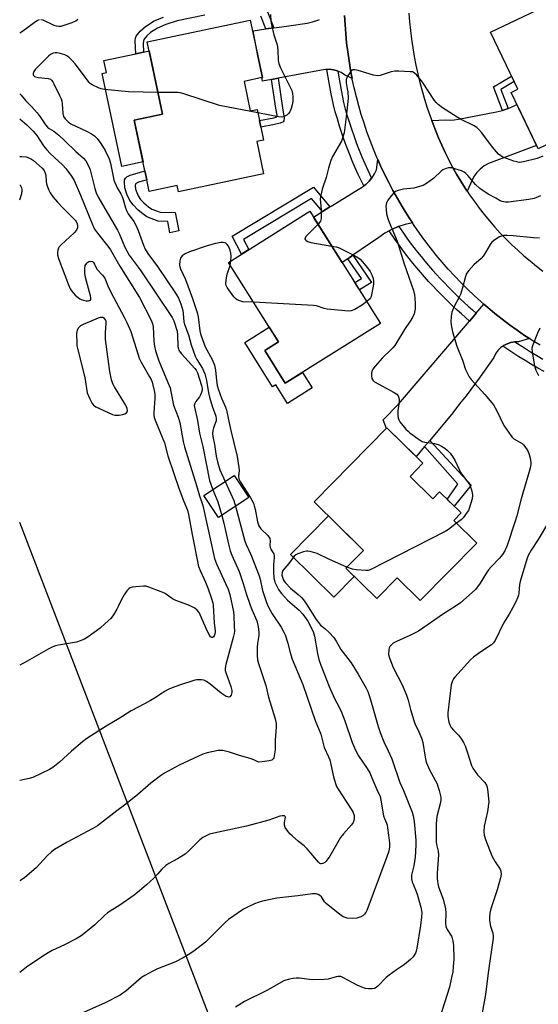
# Model space of a CAD drawing. Units: inches. Extents: x 1237766 to 1243766, y 525455 to 529455.
# Drawn here: x 1237766 to 1237965, y 527579 to 527956 of the extents above; entities that cross this region are included whole.
import ezdxf

# ---------------------------------------------------------------- set-up
doc = ezdxf.new("R2010")
doc.units = ezdxf.units.IN
doc.header["$MEASUREMENT"] = 0
for name, color, linetype in [('BLDG-Footprint', 5, 'Continuous'), ('CULTRL-Pad', 6, 'Continuous'), ('TRANS-Non Street Sidewalk', 7, 'Continuous'), ('TRANS-Road', 130, 'Continuous'), ('TRANS-Street Sidewalk', 7, 'Continuous'), ('Undefined', 1, 'Continuous'), ('UTIL-Cross Country Transmission Line', 1, 'Continuous')]:
    doc.layers.add(name, color=color, linetype=linetype)

msp = doc.modelspace()

# ---------------------------------------------------------------- linework, layer by layer
at = {"layer": 'BLDG-Footprint'}
for points, elevation in [([(1237974.26, 527964.27), (1237985.54, 527940.71), (1237990.19, 527942.94), (1237995.71, 527931.42), (1237981.62, 527924.67), (1237985.61, 527916.34), (1237964.54, 527906.25), (1237954.22, 527927.82), (1237956.76, 527929.03), (1237946.3, 527950.89)], 436.49), ([(1237852, 527932.05), (1237854.38, 527920.77), (1237856.99, 527921.32), (1237857.9, 527917.02), (1237858.43, 527914.5), (1237859.49, 527909.53), (1237856.88, 527908.98), (1237859.49, 527896.64), (1237826.96, 527889.76), (1237826.45, 527892.17), (1237815.72, 527889.91), (1237814.78, 527894.38), (1237814.07, 527897.73), (1237809.94, 527917.22), (1237820.74, 527919.5), (1237814.88, 527947.19), (1237854.37, 527955.54), (1237859.02, 527933.53), (1237858.83, 527933.49)], 438.07), ([(1237904.25, 527839.38), (1237867.79, 527816.43), (1237859.89, 527828.98), (1237865.14, 527832.29), (1237845.99, 527862.71), (1237877.19, 527882.35)], 435.94), ([(1237915.51, 527780.77), (1237924.19, 527772.23), (1237926.82, 527774.9), (1237935.07, 527766.78), (1237932.26, 527763.92), (1237941.04, 527755.27), (1237919.39, 527733.28), (1237910.59, 527741.94), (1237902.77, 527734), (1237890.96, 527745.63), (1237897.69, 527752.46), (1237878.8, 527771.06), (1237906.68, 527799.38), (1237920.47, 527785.81)], 434.11), ([(1237853.77, 527772.73), (1237842.27, 527765.04), (1237836.66, 527773.42), (1237848.16, 527781.12)], 438.59)]:
    msp.add_lwpolyline(points, close=True, dxfattribs=dict(at, elevation=elevation))
at = {"layer": 'CULTRL-Pad'}
for points in [[(1237813.33, 527901.21), (1237805.21, 527899.49), (1237797.68, 527935.09), (1237799.3, 527935.43), (1237798.33, 527940.02), (1237810.55, 527942.61), (1237813.53, 527943.24), (1237815.63, 527943.68), (1237820.74, 527919.5), (1237809.94, 527917.22)], [(1237859.89, 527828.98), (1237867.79, 527816.43), (1237874.41, 527820.59), (1237878.11, 527814.71), (1237868.59, 527808.72), (1237864.1, 527815.86), (1237862.9, 527815.11), (1237852.23, 527832.05), (1237861.59, 527837.94), (1237865.14, 527832.29)], [(1237894.19, 527742.45), (1237886.39, 527734.53), (1237869.78, 527750.88), (1237884.31, 527765.63), (1237897.69, 527752.46), (1237890.96, 527745.63)]]:
    msp.add_lwpolyline(points, close=True, dxfattribs=at)
at = {"layer": 'TRANS-Non Street Sidewalk'}
for points in [[(1237860.72, 527959.35), (1237863.44, 527952.56), (1237860.37, 527952.13), (1237858.43, 527956.99)], [(1237836.95, 527957.41), (1237826.43, 527955.17), (1237822.06, 527953.79), (1237818.89, 527952.48), (1237816.16, 527950.75), (1237814.79, 527949.49), (1237813.69, 527948.14), (1237813.37, 527946.74), (1237813.53, 527943.24), (1237810.55, 527942.61), (1237810.35, 527947.51), (1237810.44, 527948.55), (1237810.72, 527949.38), (1237812.27, 527951.3), (1237814.23, 527953.09), (1237817.56, 527955.2), (1237821.15, 527956.67)]]:
    msp.add_lwpolyline(points, dxfattribs=at)
for points in [[(1237862.47, 527932.8), (1237865, 527933.26), (1237866.72, 527921.93), (1237867.32, 527917.91), (1237867.23, 527916.97), (1237866.93, 527916.52), (1237865.75, 527916.02), (1237863.62, 527915.51), (1237858.43, 527914.5), (1237857.9, 527917.01), (1237863.38, 527918.08), (1237864.29, 527918.37), (1237864.55, 527918.67), (1237864.62, 527919.16), (1237864.15, 527921.83)], [(1237953.06, 527921.6), (1237950.87, 527920.88), (1237947.46, 527929.95), (1237954.36, 527934.04), (1237955.36, 527931.95), (1237950.3, 527928.95)], [(1237827, 527874.76), (1237823.65, 527874.09), (1237822.78, 527878.44), (1237819.16, 527878.53), (1237814.83, 527880.22), (1237813.2, 527881.27), (1237811.47, 527882.77), (1237809.52, 527884.82), (1237808.28, 527886.47), (1237807.16, 527888.8), (1237806.43, 527891.3), (1237806.19, 527893.61), (1237806.3, 527894.4), (1237806.57, 527895), (1237807.15, 527895.5), (1237808.39, 527896.08), (1237812.41, 527897.23), (1237814.07, 527897.73), (1237814.78, 527894.38), (1237813.52, 527894), (1237811.54, 527893.43), (1237810.49, 527892.84), (1237810.29, 527892.15), (1237810.43, 527890.83), (1237811.42, 527888.2), (1237812.38, 527886.86), (1237813.64, 527885.49), (1237815.39, 527883.98), (1237816.7, 527883.16), (1237819.84, 527881.93), (1237825.6, 527881.79)], [(1237884.87, 527883.95), (1237882, 527882.18), (1237877.84, 527887.22), (1237851.82, 527871.54), (1237853.85, 527867.65), (1237851.01, 527865.87), (1237847.41, 527872.78), (1237878.58, 527891.58)], [(1237891.73, 527864.13), (1237893.66, 527865.46), (1237900.78, 527855.07), (1237896.19, 527852.17), (1237894.42, 527854.99), (1237896.99, 527856.61)], [(1237921.06, 527792.19), (1237923.03, 527794.5), (1237938.85, 527777.45), (1237932.36, 527769.44), (1237929.77, 527771.99), (1237933.85, 527777.85)]]:
    msp.add_lwpolyline(points, close=True, dxfattribs=at)
at = {"layer": 'TRANS-Road'}
msp.add_lwpolyline([(1237890.45, 527957.29), (1237890.64, 527953.79), (1237890.9, 527950.29), (1237891.25, 527946.8), (1237891.67, 527943.32), (1237892.18, 527939.85), (1237892.76, 527936.39), (1237893.37, 527933.2), (1237890.44, 527934.58), (1237889.13, 527935.43), (1237887.86, 527936.01), (1237887.72, 527936.07), (1237886.24, 527936.47), (1237886.22, 527936.48), (1237884.68, 527936.66), (1237883.71, 527936.62), (1237883.13, 527936.59), (1237881.61, 527936.29), (1237865, 527933.26), (1237862.47, 527932.8), (1237859.07, 527932.18), (1237858.83, 527933.49), (1237859.02, 527933.53), (1237857.27, 527941.81), (1237855.48, 527951.43), (1237860.37, 527952.13), (1237863.44, 527952.56), (1237866.41, 527952.99), (1237869.08, 527953.37), (1237876.19, 527954.38), (1237878.25, 527954.83), (1237880.25, 527955.5), (1237880.86, 527955.79)], dxfattribs=at)
for points in [[(1237937.38, 527889.99), (1237936.6, 527891.16), (1237934.94, 527893.81), (1237933.34, 527896.49), (1237931.82, 527899.22), (1237930.36, 527901.99), (1237928.98, 527904.79), (1237927.66, 527907.62), (1237926.43, 527910.49), (1237925.26, 527913.39), (1237924.37, 527915.62), (1237923.82, 527917.1), (1237929.25, 527917.28), (1237930.84, 527917.19), (1237932.43, 527917.31), (1237934, 527917.62), (1237948.62, 527920.41), (1237950.87, 527920.88), (1237953.06, 527921.6), (1237955.17, 527922.55), (1237956.44, 527923.18), (1237963.95, 527907.49), (1237945.48, 527900.61), (1237943.86, 527899.65), (1237942.38, 527898.48), (1237941.06, 527897.14), (1237939.93, 527895.63)], [(1237916.48, 527877.86), (1237913.65, 527877.26), (1237911.24, 527876.5), (1237910.96, 527876.42), (1237909.09, 527875.61), (1237908.37, 527875.29), (1237907.56, 527874.84), (1237905.91, 527873.91), (1237903.61, 527872.27), (1237893.66, 527865.46), (1237891.73, 527864.13), (1237889.59, 527862.66), (1237878.62, 527880.09), (1237882, 527882.18), (1237884.87, 527883.95), (1237885.39, 527884.27), (1237885.99, 527884.64), (1237895.71, 527890.65), (1237897.21, 527891.54), (1237897.79, 527891.99), (1237898.59, 527892.6), (1237899.43, 527893.4), (1237899.85, 527893.81), (1237900.77, 527894.93), (1237900.96, 527895.16), (1237901.91, 527896.63), (1237902.68, 527898.19), (1237903.2, 527902.09), (1237904.27, 527899.67), (1237905.77, 527896.5), (1237907.34, 527893.36), (1237908.98, 527890.26), (1237910.69, 527887.2), (1237912.47, 527884.18), (1237913.31, 527882.8), (1237915.19, 527879.81)], [(1237961.17, 527833.6), (1237957.02, 527832.34), (1237955.62, 527832.33), (1237955.53, 527832.33), (1237954.06, 527832.08), (1237952.65, 527831.6), (1237952.14, 527831.33), (1237951.33, 527830.9), (1237951, 527830.65), (1237950.14, 527830), (1237949.11, 527828.93), (1237948.26, 527827.7), (1237947.62, 527826.36), (1237942.37, 527818.92), (1237936.94, 527811.62), (1237934.5, 527808.51), (1237933.48, 527807.21), (1237931.33, 527804.46), (1237925.54, 527797.45), (1237923.03, 527794.5), (1237921.06, 527792.19), (1237918.06, 527788.69), (1237917.77, 527788.47), (1237906.68, 527799.38), (1237906.46, 527799.16), (1237905.18, 527802.43), (1237911.16, 527808.41), (1237938.26, 527840.24), (1237939.18, 527841.31), (1237940.86, 527843.29), (1237943.79, 527846.72), (1237945.29, 527845.42), (1237948.01, 527843.16), (1237950.77, 527840.97), (1237953.59, 527838.84), (1237956.45, 527836.78), (1237959.36, 527834.78)]]:
    msp.add_lwpolyline(points, close=True, dxfattribs=at)
for points in [[(1237965.31, 527830.98, 0), (1237962.31, 527832.85, 0), (1237961.17, 527833.6, 0), (1237959.36, 527834.78, 0), (1237956.45, 527836.78, 0), (1237953.59, 527838.84, 0), (1237950.77, 527840.97, 0), (1237948.01, 527843.16, 0), (1237945.29, 527845.42, 0), (1237943.79, 527846.72, 0), (1237942.63, 527847.73, 0), (1237940.02, 527850.11, 0), (1237937.47, 527852.54, 0), (1237934.97, 527855.03, 0), (1237932.52, 527857.58, 0), (1237930.14, 527860.18, 0), (1237927.82, 527862.84, 0), (1237925.55, 527865.54, 0), (1237923.35, 527868.3, 0), (1237921.21, 527871.11, 0), (1237919.14, 527873.96, 0), (1237917.13, 527876.87, 0), (1237916.48, 527877.86, 0), (1237915.19, 527879.81, 0), (1237913.31, 527882.8, 0), (1237912.47, 527884.18, 0), (1237910.69, 527887.2, 0), (1237908.98, 527890.26, 0), (1237907.34, 527893.36, 0), (1237905.77, 527896.5, 0), (1237904.27, 527899.67, 0), (1237903.2, 527902.09, 0), (1237902.85, 527902.88, 0), (1237901.5, 527906.12, 0), (1237900.23, 527909.38, 0), (1237899.02, 527912.68, 0), (1237897.9, 527916, 0), (1237896.85, 527919.35, 0), (1237895.88, 527922.72, 0), (1237894.98, 527926.11, 0), (1237894.16, 527929.52, 0), (1237893.42, 527932.95, 0), (1237893.37, 527933.2, 0), (1237892.76, 527936.39, 0), (1237892.18, 527939.85, 0), (1237891.67, 527943.32, 0), (1237891.25, 527946.8, 0), (1237890.9, 527950.29, 0), (1237890.64, 527953.79, 0), (1237890.45, 527957.29, 0)], [(1237915.07, 527958.22, 0), (1237915.31, 527954.86, 0), (1237915.64, 527951.51, 0), (1237916.04, 527948.17, 0), (1237916.52, 527944.84, 0), (1237917.08, 527941.52, 0), (1237917.72, 527938.21, 0), (1237918.44, 527934.92, 0), (1237919.24, 527931.65, 0), (1237920.11, 527928.4, 0), (1237921.06, 527925.17, 0), (1237922.09, 527921.96, 0), (1237923.19, 527918.78, 0), (1237923.82, 527917.1, 0), (1237924.37, 527915.62, 0), (1237925.26, 527913.39, 0), (1237926.43, 527910.49, 0), (1237927.66, 527907.62, 0), (1237928.98, 527904.79, 0), (1237930.36, 527901.99, 0), (1237931.82, 527899.22, 0), (1237933.34, 527896.49, 0), (1237934.94, 527893.81, 0), (1237936.6, 527891.16, 0), (1237937.38, 527889.99, 0), (1237938.33, 527888.56, 0), (1237940.13, 527886, 0), (1237941.99, 527883.5, 0), (1237943.92, 527881.03, 0), (1237945.9, 527878.62, 0), (1237947.95, 527876.26, 0), (1237950.06, 527873.96, 0), (1237952.23, 527871.71, 0), (1237954.45, 527869.51, 0), (1237956.73, 527867.37, 0), (1237959.06, 527865.3, 0), (1237961.45, 527863.28, 0), (1237963.89, 527861.32, 0), (1237966.37, 527859.43, 0)]]:
    msp.add_polyline3d(points, dxfattribs=at)
at = {"layer": 'TRANS-Street Sidewalk'}
for points in [[(1237887.86, 527936.01), (1237888.51, 527932.2), (1237889.28, 527928.04), (1237890.05, 527924.02), (1237890.74, 527921.46), (1237891.51, 527918.8), (1237892.33, 527916.16), (1237893.19, 527913.52), (1237894.09, 527910.9), (1237895.05, 527908.3), (1237896.05, 527905.71), (1237897.09, 527903.14), (1237898.18, 527900.59), (1237899.31, 527898.05), (1237900.77, 527894.93), (1237899.85, 527893.81), (1237899.43, 527893.4), (1237898.59, 527892.6), (1237897.79, 527891.99), (1237896.9, 527893.82), (1237895.69, 527896.4), (1237894.53, 527898.99), (1237893.41, 527901.61), (1237892.34, 527904.25), (1237891.32, 527906.9), (1237890.35, 527909.57), (1237889.41, 527912.25), (1237888.53, 527914.95), (1237887.7, 527917.67), (1237886.91, 527920.39), (1237886.17, 527923.12), (1237885.36, 527927.31), (1237884.59, 527931.51), (1237883.71, 527936.62), (1237884.68, 527936.66), (1237886.22, 527936.48), (1237886.24, 527936.47), (1237887.72, 527936.07)], [(1237940.86, 527843.29), (1237939.18, 527841.31), (1237938.26, 527840.24), (1237935.16, 527842.97), (1237933.54, 527844.44), (1237931.94, 527845.93), (1237930.36, 527847.45), (1237928.82, 527848.99), (1237927.29, 527850.55), (1237925.79, 527852.12), (1237924.2, 527853.78), (1237922.64, 527855.46), (1237921.1, 527857.17), (1237919.59, 527858.9), (1237918.1, 527860.65), (1237916.64, 527862.43), (1237915.21, 527864.23), (1237913.8, 527866.05), (1237912.42, 527867.89), (1237911.07, 527869.75), (1237909.74, 527871.63), (1237907.56, 527874.84), (1237908.37, 527875.29), (1237909.09, 527875.61), (1237910.96, 527876.42), (1237911.24, 527876.5), (1237913.02, 527873.9), (1237914.31, 527872.07), (1237915.62, 527870.25), (1237916.97, 527868.46), (1237918.34, 527866.69), (1237919.74, 527864.94), (1237921.16, 527863.21), (1237922.61, 527861.5), (1237924.08, 527859.81), (1237925.58, 527858.15), (1237927.1, 527856.51), (1237928.67, 527854.87), (1237930.15, 527853.31), (1237931.64, 527851.79), (1237933.15, 527850.3), (1237934.68, 527848.82), (1237936.23, 527847.37), (1237937.81, 527845.94), (1237939.41, 527844.54)]]:
    msp.add_lwpolyline(points, close=True, dxfattribs=at)
msp.add_lwpolyline([(1237966.81, 527820.89), (1237964.37, 527822.26), (1237961.95, 527823.67), (1237959.55, 527825.12), (1237957.17, 527826.6), (1237954.82, 527828.11), (1237951, 527830.65), (1237951.33, 527830.9), (1237952.14, 527831.33), (1237952.65, 527831.6), (1237954.06, 527832.08), (1237955.53, 527832.33), (1237955.62, 527832.33), (1237959.3, 527829.96), (1237961.63, 527828.51), (1237963.98, 527827.1), (1237966.35, 527825.72)], dxfattribs=at)
at = {"layer": 'Undefined'}
msp.add_line((1237846.69, 527861.6, 436), (1237846.95, 527863.31, 436), dxfattribs=at)
for points, elevation in [([(1237766.16, 527950.69), (1237766.82, 527951.01), (1237772.13, 527954.92), (1237772.88, 527955.39), (1237773.66, 527955.68)], 438), ([(1237774.19, 527955.73), (1237774.99, 527955.55), (1237779.26, 527953.53), (1237780.07, 527953.27), (1237781.15, 527953.13), (1237781.98, 527953.19), (1237782.83, 527953.41), (1237786.23, 527954.6), (1237787.56, 527955.21), (1237788.33, 527955.93)], 438), ([(1237862.1, 527957.68), (1237862.21, 527955.14), (1237862.5, 527953.68), (1237863.44, 527949.92), (1237864.51, 527946.43), (1237864.77, 527945.3), (1237864.95, 527943.86), (1237865.09, 527940.01), (1237865.26, 527938.86), (1237865.92, 527937.24), (1237869.7, 527929.88), (1237870.27, 527928.5), (1237870.59, 527927.36), (1237870.7, 527926.19), (1237870.66, 527924.41), (1237870.43, 527923.05), (1237870.05, 527921.66), (1237869.52, 527920.35), (1237869.01, 527919.69), (1237868.36, 527919.14), (1237867.64, 527918.68), (1237867.14, 527918.46), (1237866.61, 527918.34), (1237865.17, 527918.47), (1237857.27, 527920.01)], 438), ([(1237818.98, 527927.82), (1237807.73, 527928), (1237798.53, 527928.95), (1237797.37, 527929.17), (1237796.55, 527929.45), (1237793.91, 527930.69), (1237793.19, 527931.16), (1237792.77, 527931.56), (1237792.02, 527932.48), (1237787.37, 527938.72), (1237786.17, 527940.06), (1237784.89, 527941.3), (1237784.17, 527941.8), (1237783.36, 527942.16), (1237781.66, 527942.74), (1237780.51, 527943.02), (1237779.69, 527943.03), (1237778.94, 527942.81), (1237777.98, 527942.31), (1237777.32, 527941.81), (1237775.87, 527940.43), (1237772.17, 527936.66), (1237771.48, 527935.77), (1237771.25, 527935.07), (1237771.27, 527934.62), (1237771.46, 527934.25), (1237771.81, 527933.97), (1237772.24, 527933.78), (1237773.3, 527933.54), (1237777.09, 527933.09), (1237777.87, 527932.85), (1237778.29, 527932.55), (1237778.78, 527931.9), (1237779.19, 527931.14), (1237781.4, 527926.64), (1237781.98, 527925.3), (1237782.2, 527924.5), (1237782.36, 527923.43), (1237782.6, 527919.69), (1237782.93, 527918.65), (1237783.48, 527917.72), (1237784.64, 527916.58), (1237785.76, 527915.78), (1237791.75, 527913.02), (1237793.65, 527912), (1237794.77, 527911.13), (1237795.81, 527910.15), (1237797.15, 527908.32), (1237798.79, 527905.6), (1237800.35, 527902.36), (1237800.83, 527900.69), (1237801.84, 527895.57), (1237802.2, 527894.18), (1237803.4, 527891.27), (1237804.86, 527888.97), (1237805.41, 527887.94), (1237805.78, 527886.83), (1237806.6, 527883.68), (1237806.97, 527882.58), (1237807.59, 527881.34), (1237809.82, 527878.33), (1237810.73, 527876.72), (1237811.47, 527874.99), (1237813.52, 527869.35), (1237814.17, 527867.8), (1237815.21, 527866.15), (1237818.86, 527861.16), (1237825.97, 527850.6), (1237826.88, 527849.09), (1237827.74, 527846.86), (1237828.54, 527844.29), (1237828.73, 527843.15), (1237828.99, 527839.99), (1237829.28, 527838.71), (1237830.78, 527834.93), (1237831.79, 527831.11), (1237833.32, 527826.81), (1237833.94, 527825.52), (1237836.03, 527822.13), (1237836.51, 527821.16), (1237836.93, 527820.08), (1237837.64, 527817.53), (1237838.41, 527812.81), (1237838.8, 527811.11), (1237839.76, 527807.73), (1237841.21, 527803.86), (1237841.35, 527802.84), (1237841.26, 527802.02), (1237840.31, 527799.38), (1237840.04, 527798.31), (1237839.98, 527797.21), (1237840.07, 527796.11), (1237840.64, 527793.03), (1237841.33, 527788.57), (1237841.84, 527786.31), (1237842.78, 527783.24), (1237844.8, 527778.88)], 438), ([(1237966.37, 527903.37), (1237964.15, 527902.5), (1237958.98, 527901.25), (1237958.11, 527901.09), (1237957.26, 527901.04), (1237956.4, 527901.19), (1237955.26, 527901.54), (1237951.03, 527903.07), (1237950.26, 527903.49), (1237949.38, 527904.19), (1237948.58, 527905.01), (1237947.13, 527906.84), (1237943.03, 527912.4), (1237941.87, 527913.64), (1237941.02, 527914.39), (1237939.79, 527915.14), (1237935.03, 527917.48), (1237933.51, 527918.32), (1237927.96, 527921.87), (1237926.23, 527923.14), (1237925.5, 527923.91), (1237924.84, 527924.76), (1237920.34, 527931.8), (1237918.15, 527934.42), (1237917.14, 527935.34), (1237916.4, 527935.64), (1237915.57, 527935.76), (1237911.19, 527935.93), (1237909.74, 527935.91), (1237908.32, 527935.64), (1237904.11, 527934.35), (1237902.99, 527934.18), (1237901.57, 527934.43), (1237895.63, 527936.25), (1237894.34, 527936.5), (1237893.63, 527936.43), (1237893.03, 527936.02), (1237892.16, 527934.95), (1237891.39, 527933.76), (1237891.01, 527932.76), (1237891.02, 527931.47), (1237891.48, 527929.2), (1237891.65, 527928.05), (1237891.78, 527925.43), (1237891.05, 527918.47), (1237890.57, 527914.4), (1237890.25, 527912.4), (1237889.65, 527910.25), (1237889.24, 527909.19), (1237885.87, 527903.22), (1237885.15, 527901.75), (1237884.27, 527898.81), (1237883.48, 527895.24), (1237881.92, 527890.75), (1237881.35, 527888.46), (1237881.16, 527887.01), (1237881.49, 527882.85), (1237881.52, 527879.57), (1237881.43, 527879.02), (1237881.22, 527878.5), (1237880.33, 527877.37)], 436), ([(1237766.16, 527927.24), (1237766.64, 527926.76), (1237768.46, 527924.61), (1237770.62, 527922.43), (1237772.83, 527920.01), (1237773.97, 527918.5), (1237776.04, 527915.41), (1237776.74, 527914.54), (1237777.4, 527914), (1237779.24, 527912.97), (1237781.06, 527911.47), (1237783.46, 527909.28), (1237787.58, 527905.18), (1237790.56, 527902.64), (1237791.43, 527901.59), (1237792.54, 527899.5), (1237793.13, 527898.14), (1237794.86, 527890.98), (1237795.39, 527889.41), (1237796.05, 527887.95), (1237803.55, 527875.1), (1237804.17, 527873.78), (1237806.4, 527868.52), (1237807.98, 527865.56), (1237808.75, 527864.43), (1237811.47, 527860.93), (1237812.51, 527859.48), (1237824.46, 527841.6), (1237825.07, 527840.3), (1237826.38, 527836.38), (1237826.54, 527834.96), (1237826.71, 527830.48), (1237826.86, 527829.62), (1237827.07, 527829.08), (1237827.51, 527828.33), (1237828.06, 527827.66), (1237833.22, 527822.09), (1237833.67, 527821.44), (1237834.13, 527820.47), (1237835.73, 527815.55), (1237835.9, 527814.61), (1237835.9, 527813.75), (1237835.76, 527812.9), (1237835.37, 527811.97), (1237834.94, 527811.28), (1237833.54, 527809.41), (1237833.13, 527808.68), (1237832.96, 527807.99), (1237832.99, 527807.26), (1237834.13, 527802.16), (1237834.98, 527797.39), (1237836.26, 527792.25), (1237838.83, 527779.23), (1237839.22, 527777.84), (1237840.04, 527775.69)], 440), ([(1237857.27, 527920.01), (1237842.58, 527922.86), (1237829, 527927.23), (1237827.57, 527927.63), (1237826.7, 527927.75), (1237825.51, 527927.79), (1237818.98, 527927.82)], 438), ([(1237965.47, 527888.18), (1237962.98, 527887.24), (1237961, 527886.79), (1237953.2, 527885.77), (1237952.06, 527885.76), (1237950.78, 527886), (1237950.04, 527886.3), (1237948.32, 527887.33), (1237945.47, 527888.85), (1237942.23, 527890.99), (1237940.58, 527892.53), (1237937.66, 527896.03), (1237936.88, 527896.77), (1237936.23, 527897.24), (1237935.19, 527897.73), (1237932.71, 527898.58), (1237931.6, 527898.89), (1237930.76, 527899), (1237930.21, 527898.94), (1237929.4, 527898.73), (1237928.11, 527898.14), (1237927.43, 527897.62), (1237924.67, 527895.01), (1237921.79, 527892.91), (1237920.51, 527892.19), (1237919.15, 527891.73), (1237916.91, 527891.15), (1237913, 527890.72), (1237911.03, 527890.28), (1237909.98, 527889.91), (1237909.32, 527889.43), (1237908.39, 527888.37), (1237907.03, 527886.52), (1237906.55, 527885.54), (1237906.31, 527884.31), (1237906.33, 527882.99), (1237906.55, 527881.38), (1237907, 527879.49), (1237907.48, 527878.15), (1237910.57, 527870.81), (1237913.26, 527862.24), (1237916.79, 527852.01), (1237917.19, 527850.35), (1237917.4, 527849.03), (1237917.48, 527847.01), (1237917.44, 527844.93), (1237917.1, 527843.09), (1237916.46, 527841.62), (1237915.6, 527840.22), (1237913.41, 527837.09), (1237909.64, 527830.93), (1237908.94, 527830.03), (1237907.58, 527828.56), (1237905.73, 527826.94), (1237904.89, 527826.1), (1237902.13, 527822.96), (1237901.24, 527821.79), (1237900.98, 527821.29), (1237900.81, 527820.48), (1237900.78, 527819.35), (1237900.91, 527818.26), (1237901.25, 527817.58), (1237901.89, 527817.05), (1237909.49, 527812.85), (1237910.42, 527812.21), (1237910.96, 527811.6), (1237911.27, 527810.83), (1237911.34, 527810.28), (1237911.31, 527809.42), (1237910.86, 527805.95), (1237910.88, 527804.18), (1237911.03, 527803.11), (1237911.24, 527802.41), (1237911.63, 527801.68), (1237913.91, 527798.93), (1237914.74, 527798.07), (1237915.4, 527797.52), (1237918.66, 527795.12), (1237920.11, 527794.21), (1237921.2, 527793.87), (1237924.91, 527793.34), (1237926.25, 527793.04), (1237927.56, 527792.41), (1237928.81, 527791.59), (1237929.75, 527790.86), (1237930.9, 527789.63), (1237932.08, 527788.06), (1237932.62, 527787.06), (1237934.26, 527783.4), (1237934.87, 527782.27), (1237938.34, 527777.49), (1237938.71, 527776.7), (1237939.07, 527775.59), (1237939.34, 527774.46), (1237939.44, 527773.61), (1237939.24, 527772.21), (1237938.18, 527768.48), (1237937.85, 527767.75), (1237937.41, 527767.03), (1237935.9, 527764.98), (1237935.07, 527764.19), (1237933.35, 527762.85)], 434), ([(1237880.33, 527877.37), (1237875.81, 527872.74), (1237875.31, 527871.93), (1237875.3, 527871.74), (1237875.45, 527871.4), (1237875.77, 527871.09), (1237876.41, 527870.69), (1237877.5, 527870.33), (1237885.61, 527868.98)], 436), ([(1237965.08, 527872), (1237962.82, 527872.11), (1237954.97, 527872.92), (1237952.69, 527873.04), (1237951.29, 527873.01), (1237950.48, 527872.83), (1237949.71, 527872.47), (1237947.99, 527871.4), (1237946.85, 527870.53), (1237946.14, 527869.62), (1237944.44, 527866.53), (1237943.52, 527865.09), (1237942.75, 527864.28), (1237939.97, 527861.85), (1237937.97, 527859.64), (1237937.11, 527858.45), (1237936.7, 527857.36), (1237935.61, 527853.01), (1237934.82, 527850.46), (1237934.47, 527849.65), (1237932.27, 527845.56), (1237931.5, 527843.73), (1237931.22, 527842.08), (1237931.12, 527839.84), (1237931.32, 527838.1), (1237931.71, 527836.08), (1237933.45, 527830.66), (1237935.57, 527825.23), (1237936.75, 527821.75), (1237937.6, 527819.9), (1237938.18, 527818.88), (1237938.88, 527817.95), (1237944.18, 527812.14), (1237947.4, 527808.13), (1237948.61, 527806.11), (1237951.37, 527800.29), (1237954.05, 527796.42), (1237954.62, 527795.77), (1237955.27, 527795.23), (1237958.41, 527793.41), (1237958.97, 527792.91), (1237959.49, 527792.25), (1237960.53, 527790.55), (1237961.09, 527789.21), (1237961.65, 527787.23), (1237961.77, 527785.6), (1237961.62, 527784.44), (1237961.28, 527782.99), (1237958.06, 527772.24), (1237956.34, 527765.71), (1237955.7, 527763.58), (1237952.73, 527754.28), (1237951.82, 527752.33), (1237950.87, 527750.89), (1237949.73, 527749.53), (1237946.5, 527746.1), (1237945.58, 527745.03), (1237944.78, 527743.9), (1237942.36, 527739.84), (1237940.58, 527737.53), (1237939.33, 527736.29), (1237934.83, 527732.43), (1237933.19, 527731.17), (1237928.36, 527728.19), (1237918.8, 527721.53), (1237915.45, 527719.85), (1237910.39, 527717.61), (1237909.12, 527716.92), (1237908.51, 527716.42), (1237907.83, 527715.63), (1237907.58, 527715.18), (1237907.37, 527714.36), (1237907.33, 527712.61), (1237907.51, 527711.75), (1237907.79, 527710.91), (1237909.12, 527707.61), (1237912.61, 527700.72), (1237914.17, 527697.03), (1237914.83, 527695.16), (1237915.69, 527691.56), (1237916.93, 527687.31), (1237917.37, 527686.22), (1237918.94, 527683), (1237919.98, 527680.27), (1237920.36, 527678.87), (1237921.25, 527673.29), (1237921.69, 527671.4), (1237923.12, 527668.14), (1237925.81, 527663.31), (1237926.69, 527660.48), (1237927.31, 527657.9), (1237927.34, 527657.04), (1237927.22, 527655.91), (1237925.82, 527650.51), (1237925.6, 527649.14), (1237925.48, 527647.78), (1237925.55, 527640.83), (1237925.68, 527639.81), (1237926.28, 527637.29), (1237926.42, 527635.87), (1237925.9, 527628.84), (1237925.92, 527626.78), (1237926.15, 527624.77), (1237926.4, 527623.63), (1237928.16, 527618.89), (1237929.14, 527615.16), (1237929.27, 527613.71), (1237929.07, 527609.66), (1237929.17, 527608.44), (1237929.68, 527607.27), (1237931.33, 527604.72), (1237931.64, 527603.98), (1237931.93, 527602.93), (1237932.11, 527601.2), (1237932.23, 527595.9), (1237932.07, 527593.09), (1237931.84, 527591.13), (1237931.44, 527588.89), (1237930.64, 527585.25), (1237926.83, 527573.24)], 432), ([(1237846.95, 527863.31), (1237847.05, 527865.09), (1237846.99, 527866.26), (1237846.68, 527867.36), (1237846, 527868.95), (1237845.56, 527869.64), (1237844.98, 527870.1), (1237844.06, 527870.39), (1237843.27, 527870.4), (1237841.05, 527869.92), (1237837.83, 527869.01), (1237831.1, 527866.72), (1237829.51, 527866.05), (1237828.36, 527865.22), (1237827.67, 527864.37), (1237827.39, 527863.34), (1237827.34, 527861.67), (1237827.41, 527861.12), (1237827.66, 527860.32), (1237829.53, 527856.12), (1237832.3, 527848.94), (1237834, 527843.48), (1237834.38, 527841.85), (1237835.09, 527836.46), (1237835.33, 527835.36), (1237835.59, 527834.56), (1237837.13, 527830.41), (1237839.85, 527825.51), (1237840.73, 527823.36), (1237841.09, 527821.52), (1237841.41, 527817.55), (1237841.74, 527815.64), (1237842.13, 527814.3), (1237843.4, 527810.77), (1237844.85, 527807.34), (1237845.26, 527806.14), (1237846.83, 527798.87), (1237849.36, 527788.38), (1237850.05, 527784.17), (1237850.06, 527783.04), (1237849.88, 527780.84), (1237850.02, 527779.89), (1237850.61, 527778.59), (1237854.35, 527772.86), (1237855.56, 527770.58), (1237855.91, 527769.53), (1237856.24, 527768.19), (1237857.12, 527763.37), (1237857.36, 527762.57), (1237857.68, 527761.85), (1237858.45, 527760.74), (1237861.14, 527758.12), (1237861.64, 527757.45), (1237861.83, 527756.99), (1237862, 527756), (1237861.9, 527754.44), (1237861.96, 527753.68), (1237862.33, 527752.71), (1237863.33, 527751.13), (1237863.54, 527750.36), (1237863.57, 527749.56), (1237863.31, 527747.04), (1237863.28, 527744.16), (1237863.44, 527741.95), (1237863.8, 527740.32), (1237865.17, 527737.53), (1237865.75, 527736.56), (1237866.26, 527735.89), (1237868.65, 527733.44), (1237873.1, 527729.57), (1237874.5, 527727.97), (1237876.36, 527725.3), (1237878.42, 527721.33), (1237878.94, 527719.56), (1237880.11, 527712.94), (1237880.66, 527710.71), (1237881.4, 527708.52), (1237884.57, 527700.39), (1237886.66, 527695.77), (1237888.39, 527692.44), (1237889.29, 527690.48), (1237890.54, 527687.2), (1237893.4, 527678.92), (1237894.81, 527675.66), (1237895.79, 527673.84), (1237899.06, 527668.95), (1237900.1, 527667.21), (1237900.95, 527665.36), (1237902.78, 527660.94), (1237904.05, 527658.27), (1237904.4, 527656.83), (1237905.4, 527650.82), (1237905.71, 527649.76), (1237906.46, 527648.06), (1237906.73, 527647.27), (1237906.94, 527646.18), (1237907.31, 527643.37), (1237907.6, 527640.29), (1237907.6, 527638.93), (1237907.38, 527637.33), (1237906.67, 527635.1), (1237898.99, 527614.57), (1237898.61, 527613.81), (1237898.13, 527613.12), (1237897.56, 527612.61), (1237896.67, 527612.08), (1237895.14, 527611.58), (1237893.46, 527611.45), (1237891.46, 527611.61), (1237890.68, 527611.83), (1237889.93, 527612.15), (1237888.01, 527613.48), (1237883.41, 527617.24), (1237882.83, 527617.87), (1237881.59, 527619.73), (1237881.02, 527620.31), (1237880.36, 527620.74), (1237879.6, 527620.98), (1237878.15, 527620.93), (1237872.54, 527620.18), (1237864.51, 527619.24), (1237859.11, 527618.09), (1237857.42, 527617.6), (1237856.03, 527617.11), (1237853.33, 527615.86), (1237851.77, 527615.04), (1237846.03, 527611.13), (1237844.72, 527609.97), (1237840.56, 527605.73), (1237837.18, 527602.45), (1237832.75, 527599), (1237830.62, 527597.54), (1237828.69, 527596.39), (1237825.77, 527594.94), (1237818.86, 527592.24), (1237816.79, 527591.21), (1237814.02, 527589.65), (1237812.8, 527588.86), (1237806.69, 527583.73), (1237805.56, 527582.84), (1237804.59, 527582.2), (1237798.64, 527579.03), (1237789.7, 527575.11)], 436), ([(1237885.61, 527868.98), (1237887.3, 527868.66), (1237888.39, 527868.29), (1237894.05, 527865.46), (1237895.49, 527864.59), (1237896.38, 527863.92), (1237897.17, 527863.09), (1237899.18, 527860.62), (1237900.21, 527859.22), (1237900.91, 527857.96), (1237901.33, 527856.9), (1237901.53, 527855.76), (1237901.48, 527854.37), (1237900.94, 527851), (1237900.6, 527849.62), (1237900.37, 527849.12), (1237900.03, 527848.68), (1237898.98, 527847.74)], 436), ([(1237855.6, 527847.44), (1237851.53, 527847.69), (1237850.39, 527847.95), (1237849.32, 527848.36), (1237848.66, 527848.87), (1237848.11, 527849.52), (1237845.58, 527853.09), (1237845.2, 527853.84), (1237845.07, 527854.36), (1237845.14, 527856), (1237845.56, 527858.23), (1237846.69, 527861.6)], 436), ([(1237898.98, 527847.74), (1237897.28, 527846.5), (1237894.34, 527844.73), (1237893.02, 527844.16), (1237891.9, 527844.03), (1237883.79, 527844.76), (1237882.68, 527845.02), (1237879.74, 527846.08), (1237878.6, 527846.28), (1237855.6, 527847.44)], 436), ([(1237844.8, 527778.88), (1237848.04, 527771.53), (1237848.76, 527769.38)], 438), ([(1237840.04, 527775.69), (1237842.01, 527771.06), (1237843.47, 527765.84)], 440), ([(1237848.76, 527769.38), (1237852.31, 527756.03), (1237852.86, 527754.66), (1237854.62, 527750.83), (1237857.81, 527742.75), (1237858.19, 527741.37), (1237859.05, 527737.03), (1237860.55, 527732.56), (1237861.26, 527730.97), (1237862.78, 527728.18), (1237866.19, 527723), (1237867.25, 527721.19), (1237867.73, 527720.13), (1237868.81, 527716.91), (1237869.53, 527713.76), (1237870.41, 527710.78), (1237874.43, 527701.07), (1237879.24, 527687.28), (1237881.42, 527682.11), (1237882.34, 527677.96), (1237882.64, 527676.93), (1237884.31, 527673.41), (1237884.79, 527672.22), (1237886.24, 527665.7), (1237887.09, 527662.79), (1237887.41, 527662.03), (1237888, 527661.01), (1237893.02, 527653.32), (1237893.75, 527652.05), (1237894.08, 527650.98), (1237894.18, 527649.88), (1237894.06, 527649.03), (1237893.75, 527648.24), (1237893.05, 527647.3), (1237890.04, 527643.95), (1237888.93, 527642.56), (1237884.81, 527635.4), (1237883.86, 527633.95), (1237883.31, 527633.32), (1237882.86, 527632.96), (1237882.14, 527632.56), (1237881.65, 527632.44), (1237881.42, 527632.44), (1237881, 527632.58), (1237880.42, 527633.03), (1237876.17, 527638.22), (1237874.95, 527639.34), (1237872.88, 527640.95), (1237870.39, 527643.09), (1237869.56, 527643.91), (1237868.69, 527644.98), (1237867.78, 527646.35), (1237867.46, 527647.27), (1237867.45, 527648.28), (1237867.86, 527650.26), (1237867.78, 527650.6), (1237867.47, 527650.78), (1237866.75, 527650.85), (1237865.63, 527650.68), (1237861.48, 527649.1), (1237852.95, 527646.8), (1237840.44, 527644.15), (1237838.82, 527643.75), (1237838.03, 527643.46), (1237836.23, 527642.45), (1237835.05, 527641.6), (1237830.9, 527637.45), (1237829.41, 527636.14), (1237826.48, 527634.28), (1237823.22, 527632.57), (1237822.05, 527631.79), (1237820.59, 527630.41), (1237818.88, 527628.44), (1237817.42, 527626.97), (1237814.62, 527624.34), (1237811.96, 527622.09), (1237809.92, 527620.46), (1237804.43, 527616.63), (1237799.69, 527613.64), (1237798.64, 527612.69), (1237794.9, 527609.02), (1237790.02, 527605.11), (1237789.02, 527604.47), (1237787.72, 527603.76), (1237783.22, 527601.46), (1237778.53, 527599.19), (1237777.02, 527598.34), (1237774.56, 527596.78), (1237768.69, 527592.83), (1237766.14, 527590.86)], 438), ([(1237843.47, 527765.84), (1237844.23, 527762.9), (1237846.03, 527754.77), (1237846.7, 527752.28), (1237847.33, 527750.61), (1237850.07, 527744.35), (1237851.66, 527739.75), (1237852.79, 527735.91), (1237854.27, 527731.44), (1237854.92, 527729.8), (1237856.83, 527725.47), (1237857.33, 527723.82), (1237857.57, 527722.42), (1237857.68, 527721.01), (1237857.59, 527719.89), (1237857.1, 527716.8), (1237856.96, 527715.39), (1237857.03, 527712.22), (1237857.19, 527710.51), (1237857.56, 527709.17), (1237860.34, 527700.73), (1237861.39, 527696.19), (1237863.87, 527687.89), (1237864.24, 527686.18), (1237864.23, 527684.74), (1237863.84, 527679.78), (1237863.94, 527676.04), (1237863.57, 527673.82), (1237863.35, 527673.05), (1237863.12, 527672.61), (1237862.57, 527672.16), (1237861.54, 527671.85), (1237858.98, 527671.43), (1237857.6, 527671.41), (1237856.95, 527671.62), (1237855.78, 527672.22), (1237854.7, 527672.65), (1237849.92, 527674.05), (1237846.43, 527675.17), (1237843.84, 527675.77), (1237842.97, 527675.86), (1237842.12, 527675.8), (1237837.9, 527674.96), (1237836.24, 527674.42), (1237827.22, 527670.26), (1237821.52, 527667.17), (1237820.08, 527666.16), (1237816.37, 527663.27), (1237811.35, 527659.03), (1237806.78, 527655.33), (1237803.27, 527652.75), (1237795.89, 527647.04), (1237794.14, 527645.94), (1237784.33, 527640.75), (1237779.46, 527637.97), (1237778.33, 527637.07), (1237776.64, 527635.49), (1237772.38, 527630.85), (1237768.13, 527627.24), (1237766.4, 527626.1), (1237766.14, 527625.96)], 440), ([(1237933.35, 527762.85), (1237930.22, 527760.5), (1237928.97, 527759.73), (1237900.26, 527745.03), (1237899.43, 527744.76), (1237898.61, 527744.69), (1237894.92, 527744.99), (1237893.53, 527745.25), (1237891.38, 527746.05)], 434), ([(1237891.38, 527746.05), (1237884.69, 527748.92), (1237879.98, 527751.21), (1237877.24, 527752.04), (1237876.42, 527752.16), (1237875.86, 527752.14), (1237874.74, 527751.88), (1237872.53, 527751.09), (1237871.76, 527750.73), (1237871.11, 527750.23), (1237869.17, 527747.41), (1237866.87, 527744.71), (1237866.55, 527743.98), (1237866.51, 527742.99), (1237866.68, 527742.22), (1237867.02, 527741.27), (1237867.34, 527740.66), (1237867.84, 527739.97), (1237869.8, 527738.01), (1237872.69, 527735.62), (1237873.96, 527734.44), (1237874.7, 527733.53), (1237875.86, 527731.87), (1237879.58, 527726), (1237880.44, 527724.78), (1237881.29, 527723.88), (1237882.9, 527722.53), (1237884.58, 527720.95), (1237886.33, 527719.08), (1237887.24, 527717.69), (1237889.06, 527714.56), (1237891.77, 527711.1), (1237892.94, 527709.41), (1237895.63, 527705.11), (1237898.75, 527699.69), (1237899.38, 527698.36), (1237900.18, 527696.17), (1237901.73, 527690.43), (1237903.36, 527684.98), (1237904.14, 527682.75), (1237905.51, 527679.19), (1237907.16, 527675.73), (1237908.49, 527672.63), (1237911.63, 527663.62), (1237913, 527660.57), (1237916.28, 527652.2), (1237916.69, 527650.82), (1237917.06, 527648.6), (1237917.67, 527641.5), (1237917.72, 527639.83), (1237917.63, 527637.18), (1237917.45, 527635.04), (1237916.93, 527631.65), (1237916.11, 527628.09), (1237916.04, 527626.64), (1237916.32, 527625.59), (1237917.63, 527622.48), (1237918.21, 527620.85), (1237919.68, 527615.85), (1237920.02, 527613.79), (1237919.93, 527612.06), (1237919.53, 527608.82), (1237918.14, 527600.08), (1237917.88, 527598.96), (1237917.6, 527598.16), (1237916.75, 527596.76), (1237915.75, 527595.74), (1237913.39, 527593.91), (1237910.27, 527591.83), (1237907.51, 527589.77), (1237906.42, 527588.84), (1237903.25, 527585.54), (1237902.6, 527585.02), (1237901.88, 527584.68), (1237901.07, 527584.57), (1237899.65, 527584.59), (1237898.52, 527584.71), (1237897.69, 527584.93), (1237895.29, 527586), (1237889.81, 527588.92), (1237889, 527589.23), (1237888.52, 527589.33), (1237887.82, 527589.33), (1237887.25, 527589.22), (1237884.12, 527588.31), (1237882.68, 527588.09), (1237878.04, 527587.95), (1237873.05, 527588.59), (1237871.89, 527588.65), (1237870.76, 527588.52), (1237869.37, 527588.23), (1237867.99, 527587.88), (1237867.18, 527587.59), (1237860.74, 527583.94), (1237852.11, 527579.68), (1237848.66, 527577.54)], 434)]:
    msp.add_lwpolyline(points, dxfattribs=dict(at, elevation=elevation))
at = {"layer": 'Undefined', "elevation": 444}
msp.add_lwpolyline([(1237797.52, 527841.69), (1237796.99, 527841.61), (1237796.18, 527841.34), (1237790.4, 527838.93), (1237789.37, 527838.4), (1237788.61, 527837.68), (1237788.12, 527836.8), (1237787.93, 527835.49), (1237787.95, 527831.71), (1237788.02, 527830.84), (1237788.23, 527829.75), (1237791.04, 527818.64), (1237791.99, 527812.83), (1237792.93, 527810.44), (1237793.81, 527808.68), (1237794.35, 527808.06), (1237795.31, 527807.46), (1237801.68, 527804.43), (1237802.5, 527804.2), (1237803.06, 527804.17), (1237804.2, 527804.27), (1237805.63, 527804.52), (1237806.42, 527804.75), (1237806.99, 527805.15), (1237807.2, 527805.49), (1237807.33, 527805.9), (1237807.3, 527806.76), (1237807.06, 527807.44), (1237806.65, 527808.23), (1237802.43, 527815.05), (1237801.81, 527816.28), (1237801.23, 527817.81), (1237800.58, 527820.97), (1237799.03, 527833.2), (1237798.98, 527835.94), (1237799.21, 527839.38), (1237799.19, 527840.23), (1237799.01, 527840.71), (1237798.56, 527841.25), (1237797.98, 527841.62)], close=True, dxfattribs=at)
at = {"layer": 'Undefined'}
for points in [[(1237766.16, 527917.73, 442), (1237768.88, 527915.35, 442), (1237771.32, 527912.96, 442), (1237772.73, 527911.29, 442), (1237775.28, 527907.39, 442), (1237776.48, 527905.88, 442), (1237777.85, 527904.47, 442), (1237782.47, 527900.14, 442), (1237783.81, 527898.72, 442), (1237786, 527895.76, 442), (1237786.97, 527894.03, 442), (1237789.46, 527888.49, 442), (1237793.87, 527877.55, 442), (1237794.82, 527875.46, 442), (1237795.85, 527873.91, 442), (1237799.8, 527868.99, 442), (1237800.82, 527867.51, 442), (1237804.44, 527861.25, 442), (1237811.92, 527849.25, 442), (1237816.41, 527840.6, 442), (1237816.91, 527839.29, 442), (1237817.19, 527838, 442), (1237817.45, 527832.62, 442), (1237817.71, 527830.71, 442), (1237818.12, 527828.81, 442), (1237819.36, 527825.02, 442), (1237822.88, 527816.76, 442), (1237823.67, 527814.65, 442), (1237824, 527813.31, 442), (1237825, 527808.09, 442), (1237826.79, 527803.45, 442), (1237827.43, 527801.47, 442), (1237828.69, 527794.11, 442), (1237829.16, 527792.09, 442), (1237833.85, 527777.33, 442), (1237834.95, 527773.39, 442), (1237835.76, 527771.16, 442), (1237836.2, 527769.63, 442), (1237840.66, 527749.29, 442), (1237841.39, 527747.36, 442), (1237844.95, 527739.75, 442), (1237845.88, 527737.55, 442), (1237846.49, 527735.55, 442), (1237847.91, 527728.95, 442), (1237848.08, 527727.56, 442), (1237848.25, 527723.48, 442), (1237848.28, 527721.44, 442), (1237848.2, 527720.57, 442), (1237847.87, 527719.12, 442), (1237845.05, 527708.74, 442), (1237844.78, 527707.3, 442), (1237844.78, 527706.48, 442), (1237844.97, 527705.63, 442), (1237846.9, 527700.27, 442), (1237847.26, 527698.86, 442), (1237847.28, 527698.06, 442), (1237847.03, 527697.04, 442), (1237846.68, 527696.46, 442), (1237846.53, 527696.34, 442), (1237846.14, 527696.27, 442)], [(1237766.16, 527903.32, 444), (1237766.86, 527903.29, 444), (1237768.55, 527903.11, 444), (1237769.64, 527902.78, 444), (1237770.69, 527902.24, 444), (1237771.42, 527901.74, 444), (1237774.76, 527898.79, 444), (1237775.47, 527897.9, 444), (1237775.92, 527896.93, 444), (1237776.11, 527896.15, 444), (1237776.27, 527893.71, 444), (1237776.42, 527892.86, 444), (1237777.14, 527890.61, 444), (1237777.78, 527889.33, 444), (1237778.94, 527887.74, 444), (1237780.59, 527885.75, 444), (1237782.62, 527883.59, 444), (1237787.5, 527878.73, 444), (1237787.71, 527878.35, 444), (1237788.1, 527877.49, 444), (1237788.31, 527876.58, 444), (1237788.26, 527876.01, 444), (1237787.85, 527875.06, 444), (1237786.97, 527873.99, 444), (1237782.03, 527869.46, 444), (1237781.24, 527868.63, 444), (1237780.94, 527868.17, 444), (1237780.67, 527867.37, 444), (1237780.54, 527866.52, 444), (1237780.55, 527865.66, 444), (1237780.93, 527864.26, 444), (1237784.82, 527854.17, 444), (1237785.48, 527852.63, 444), (1237786.04, 527851.65, 444), (1237787.4, 527850.19, 444), (1237788.47, 527849.24, 444), (1237789.16, 527848.74, 444), (1237789.66, 527848.5, 444), (1237790.49, 527848.26, 444), (1237791.62, 527848.07, 444), (1237792.42, 527848.02, 444)], [(1237766.16, 527886.65, 444), (1237766.96, 527889.12, 444), (1237767.14, 527890.21, 444), (1237767.09, 527890.72, 444), (1237766.92, 527891.22, 444), (1237766.38, 527892.15, 444), (1237766.16, 527892.38, 444)], [(1237792.42, 527848.02, 444), (1237792.88, 527848.09, 444), (1237793.19, 527848.3, 444), (1237793.34, 527848.63, 444), (1237793.36, 527849.11, 444), (1237793.22, 527849.93, 444), (1237791.37, 527856.99, 444), (1237791.09, 527858.66, 444), (1237791.01, 527860.44, 444), (1237791.24, 527861.52, 444), (1237791.81, 527862.46, 444), (1237792.2, 527862.83, 444), (1237792.63, 527863.1, 444), (1237793.31, 527863.19, 444), (1237793.95, 527863.01, 444), (1237794.32, 527862.68, 444), (1237794.76, 527862, 444), (1237795.66, 527860.2, 444), (1237797.87, 527857.81, 444), (1237798.67, 527856.65, 444), (1237799.87, 527853.75, 444), (1237801.01, 527851.39, 444), (1237806.14, 527841.8, 444), (1237807.16, 527839.71, 444), (1237808.61, 527836.3, 444), (1237811.29, 527827.76, 444), (1237811.89, 527826.1, 444), (1237812.68, 527824.53, 444), (1237815.87, 527818.94, 444), (1237816.39, 527817.91, 444), (1237816.81, 527816.85, 444), (1237817.63, 527813.67, 444), (1237817.85, 527812.22, 444), (1237817.84, 527810.75, 444), (1237817.48, 527805.1, 444), (1237817.5, 527804.21, 444), (1237817.64, 527803.37, 444), (1237818.22, 527801.72, 444), (1237821.54, 527793.6, 444), (1237822.88, 527788.67, 444), (1237827.15, 527775.85, 444), (1237828.89, 527771.2, 444), (1237830.39, 527767.82, 444), (1237830.78, 527766.17, 444), (1237832.16, 527758.58, 444), (1237834.6, 527746.28, 444), (1237835.14, 527744.79, 444), (1237837.22, 527740.22, 444), (1237838.23, 527737.78, 444), (1237839.42, 527734.42, 444), (1237840.03, 527732.43, 444), (1237840.19, 527731.32, 444), (1237840.58, 527724.73, 444), (1237840.92, 527721.46, 444), (1237840.79, 527720.41, 444), (1237840.5, 527719.68, 444), (1237840.24, 527719.29, 444), (1237839.93, 527719.07, 444), (1237839.61, 527719.07, 444), (1237839.15, 527719.39, 444), (1237838.74, 527719.93, 444), (1237837.97, 527721.45, 444), (1237834.76, 527728.62, 444), (1237834.11, 527729.57, 444), (1237833.22, 527730.3, 444), (1237832.17, 527730.86, 444), (1237830.52, 527731.57, 444), (1237825.87, 527733.2, 444), (1237824.61, 527733.91, 444), (1237822.3, 527735.58, 444), (1237821.58, 527736.02, 444), (1237820.22, 527736.61, 444), (1237815.5, 527738.4, 444), (1237814.37, 527738.69, 444), (1237813.5, 527738.74, 444), (1237810.57, 527738.55, 444), (1237809.15, 527738.38, 444), (1237808.38, 527738.11, 444), (1237807.94, 527737.78, 444), (1237807.19, 527736.91, 444), (1237806.16, 527735.45, 444), (1237805.06, 527733.68, 444), (1237803.88, 527730.94, 444), (1237803.35, 527729.92, 444), (1237801.98, 527727.78, 444), (1237800.95, 527726.43, 444), (1237798.85, 527724.42, 444), (1237796.88, 527722.69, 444), (1237792.36, 527719.41, 444), (1237790.88, 527718.47, 444), (1237789.3, 527717.76, 444), (1237787.93, 527717.31, 444), (1237780.99, 527716.21, 444), (1237779.88, 527715.93, 444), (1237778.86, 527715.55, 444), (1237777.06, 527714.65, 444), (1237768.97, 527710.01, 444), (1237766.14, 527708.53, 444)], [(1237965.16, 527837.52, 430), (1237964.31, 527835.65, 430), (1237962.34, 527830.73, 430), (1237962.17, 527829.86, 430), (1237962.28, 527828.41, 430), (1237963.2, 527823.14, 430), (1237963.68, 527821.47, 430), (1237964.69, 527819.41, 430)], [(1237968.54, 527763.27, 430), (1237964.55, 527756.56, 430), (1237961.83, 527752.48, 430), (1237960.76, 527750.46, 430), (1237960.24, 527749.12, 430), (1237957.67, 527740.5, 430), (1237957.45, 527739.34, 430), (1237957.2, 527736.12, 430), (1237957.04, 527735.33, 430), (1237956.77, 527734.56, 430), (1237955.87, 527732.55, 430), (1237954.8, 527730.55, 430), (1237953.41, 527728.07, 430), (1237951.31, 527724.64, 430), (1237948.08, 527717.93, 430), (1237947.47, 527717.06, 430), (1237946.72, 527716.33, 430), (1237944.13, 527714.66, 430), (1237941.71, 527712.93, 430), (1237939.81, 527711.52, 430), (1237938.71, 527710.52, 430), (1237932.65, 527703.94, 430), (1237932.16, 527703.23, 430), (1237931.79, 527702.5, 430), (1237931.49, 527701.73, 430), (1237931.3, 527700.94, 430), (1237929.92, 527690.28, 430), (1237929.96, 527688.84, 430), (1237930.34, 527686.7, 430), (1237930.71, 527685.6, 430), (1237931.27, 527684.67, 430), (1237932.14, 527683.64, 430), (1237934.02, 527681.72, 430), (1237935.25, 527680.12, 430), (1237936.03, 527678.92, 430), (1237936.59, 527677.6, 430), (1237937.55, 527674.88, 430), (1237939.07, 527670.12, 430), (1237939.56, 527669.08, 430), (1237941.36, 527666.53, 430), (1237944.19, 527663.53, 430), (1237944.78, 527662.58, 430), (1237945.01, 527661.75, 430), (1237945.27, 527660.01, 430), (1237945.6, 527657.37, 430), (1237945.63, 527656.21, 430), (1237945.12, 527652.5, 430), (1237943.91, 527646.87, 430), (1237943.77, 527644.85, 430), (1237943.86, 527643.42, 430), (1237944.36, 527641.76, 430), (1237946.78, 527635.48, 430), (1237948.1, 527633.19, 430), (1237949.98, 527630.44, 430), (1237950.27, 527629.65, 430), (1237950.42, 527628.53, 430), (1237950.18, 527627.1, 430), (1237948.86, 527622.51, 430), (1237946.38, 527615.24, 430), (1237946, 527613.56, 430), (1237945.87, 527611.88, 430), (1237945.95, 527610.77, 430), (1237946.36, 527608.6, 430), (1237947.16, 527605.84, 430), (1237947.33, 527604.76, 430), (1237947.34, 527603.92, 430), (1237945.42, 527590.65, 430), (1237944.42, 527582.33, 430), (1237943.15, 527575.39, 430)], [(1237846.14, 527696.27, 442), (1237845.7, 527696.35, 442), (1237845.2, 527696.56, 442), (1237843.19, 527697.82, 442), (1237838.99, 527701.18, 442), (1237837.57, 527702.2, 442), (1237836.57, 527702.72, 442), (1237835.72, 527702.88, 442), (1237833.96, 527702.89, 442), (1237833.11, 527702.74, 442), (1237832.02, 527702.43, 442), (1237828.5, 527701.27, 442), (1237825.18, 527700.04, 442), (1237822.99, 527699.16, 442), (1237821.79, 527698.53, 442), (1237820.61, 527697.82, 442), (1237817.7, 527695.83, 442), (1237816.19, 527694.93, 442), (1237813.86, 527693.66, 442), (1237808.77, 527691.06, 442), (1237804.19, 527688.08, 442), (1237799.19, 527685.19, 442), (1237791.77, 527680.42, 442), (1237790.14, 527679.18, 442), (1237785.93, 527675.58, 442), (1237781.34, 527671.31, 442), (1237778.76, 527669.31, 442), (1237777.53, 527668.49, 442), (1237771.14, 527665.52, 442), (1237769.74, 527665.11, 442), (1237766.14, 527664.31, 442)]]:
    msp.add_polyline3d(points, dxfattribs=at)
at = {"layer": 'UTIL-Cross Country Transmission Line'}
msp.add_lwpolyline([(1238653.18, 525455.51), (1238417.69, 526068.56), (1238122.39, 526834.65), (1237766.15, 527763.19)], dxfattribs=at)

doc.saveas('drawing.dxf')
